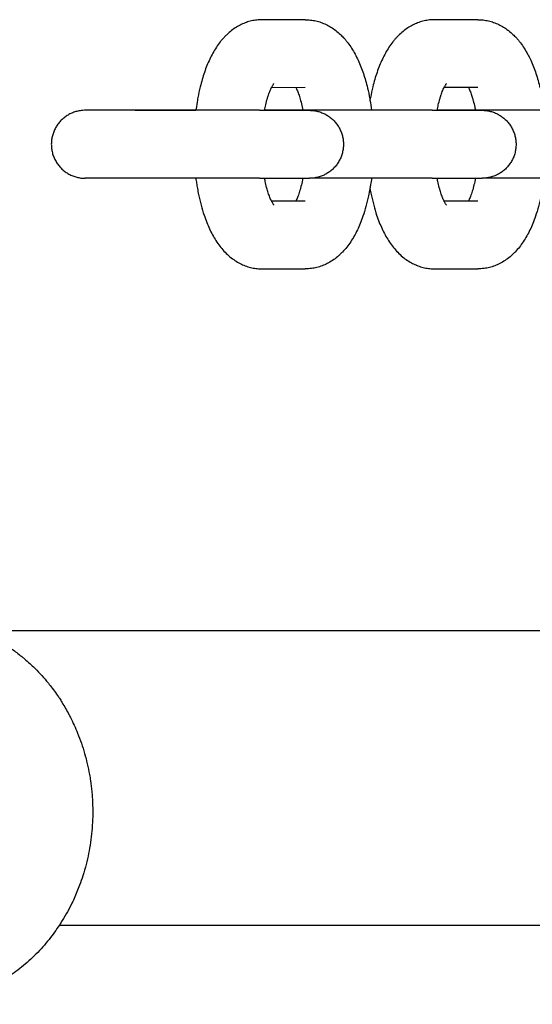
# Model space of a CAD drawing. Units: millimetres. Extents: x -2985 to 2808, y -2790 to 4924.
# Drawn here: x 516 to 561, y 1049 to 1136 of the extents above; entities that cross this region are included whole.
import ezdxf

# ---------------------------------------------------------------- set-up
doc = ezdxf.new("R2010")
doc.units = ezdxf.units.MM

msp = doc.modelspace()

# ---------------------------------------------------------------- linework, layer by layer
for p, q in [((541.249, 1135.519), (537.437, 1135.518)), ((556.498, 1135.519), (552.686, 1135.519)), ((541.249, 1129.519), (538.261, 1129.518)), ((556.498, 1129.519), (553.51, 1129.519)), ((522.416, 1127.518), (521.81, 1127.518)), ((526.228, 1127.518), (522.416, 1127.518)), ((526.228, 1127.518), (531.579, 1127.518)), ((537.208, 1127.518), (541.02, 1127.518)), ((537.665, 1127.519), (537.653, 1127.519)), ((537.653, 1127.518), (541.626, 1127.518)), ((541.033, 1127.519), (537.665, 1127.519)), ((541.02, 1127.518), (541.626, 1127.518)), ((552.457, 1127.519), (556.269, 1127.519)), ((552.902, 1127.519), (556.875, 1127.519)), ((552.914, 1127.519), (552.902, 1127.519)), ((556.282, 1127.52), (552.914, 1127.519)), ((556.269, 1127.519), (556.875, 1127.519)), ((521.812, 1121.518), (521.804, 1121.518)), ((521.812, 1121.518), (521.812, 1121.518)), ((521.812, 1121.518), (521.812, 1121.518)), ((537.208, 1121.518), (541.02, 1121.518)), ((541.02, 1121.518), (541.621, 1121.518)), ((541.617, 1121.518), (541.631, 1121.518)), ((552.457, 1121.519), (541.674, 1121.519)), ((552.457, 1121.519), (556.269, 1121.519)), ((556.269, 1121.519), (556.87, 1121.519)), ((556.866, 1121.519), (556.88, 1121.519)), ((567.706, 1121.519), (556.923, 1121.519)), ((538.261, 1119.518), (541.249, 1119.519)), ((553.51, 1119.519), (556.498, 1119.519)), ((537.437, 1113.518), (541.249, 1113.519)), ((552.686, 1113.519), (556.498, 1113.519)), ((512.291, 1081.592), (603.741, 1081.592)), ((519.536, 1055.592), (603.741, 1055.592))]:
    msp.add_line(p, q)
for centre in [(537.208, 1124.518), (541.02, 1124.518), (552.457, 1124.519), (556.269, 1124.519)]:
    msp.add_ellipse(centre, major_axis=(0, -3), ratio=0.924482, start_param=6.283132, end_param=6.283185)
for points, knots in [([(537.437, 1135.518), (537.28, 1135.518), (537.122, 1135.509), (536.81, 1135.474), (536.655, 1135.447), (536.347, 1135.377), (536.194, 1135.333), (535.892, 1135.227), (535.743, 1135.165), (535.448, 1135.025), (535.303, 1134.945), (535.017, 1134.769), (534.877, 1134.671), (534.6, 1134.457), (534.464, 1134.341), (534.262, 1134.149), (534.191, 1134.078), (534.054, 1133.933), (533.988, 1133.86), (533.86, 1133.711), (533.798, 1133.636), (533.617, 1133.404), (533.503, 1133.244), (533.287, 1132.915), (533.185, 1132.745), (532.991, 1132.396), (532.899, 1132.216), (532.725, 1131.848), (532.642, 1131.659), (532.485, 1131.271), (532.411, 1131.073), (532.271, 1130.667), (532.205, 1130.459), (532.08, 1130.035), (532.022, 1129.818), (531.891, 1129.292), (531.823, 1128.978), (531.747, 1128.579), (531.731, 1128.501), (531.677, 1128.167), (531.634, 1127.915), (531.592, 1127.611), (531.586, 1127.565), (531.579, 1127.518), (531.579, 1127.518), (531.579, 1127.518)], [0, 0, 0, 0, 1.528127, 1.528127, 3.063618, 3.063618, 4.622688, 4.622688, 6.22182, 6.22182, 7.880506, 7.880506, 9.61861, 9.61861, 11.459859, 11.459859, 12.501083, 12.501083, 13.523094, 13.523094, 14.541778, 14.541778, 16.578349, 16.578349, 18.611526, 18.611526, 20.642113, 20.642113, 22.670808, 22.670808, 24.698151, 24.698151, 26.725493, 26.725493, 28.752836, 28.752836, 31.566395, 31.566395, 32.255718, 32.255718, 34.436887, 34.436887, 34.826043, 34.826043, 34.827454, 34.827454, 34.827454, 34.827454]), ([(541.249, 1135.519), (541.406, 1135.519), (541.563, 1135.51), (541.875, 1135.474), (542.031, 1135.448), (542.339, 1135.377), (542.492, 1135.333), (542.794, 1135.227), (542.943, 1135.166), (543.238, 1135.025), (543.383, 1134.946), (543.669, 1134.769), (543.809, 1134.671), (544.086, 1134.458), (544.222, 1134.341), (544.448, 1134.126), (544.542, 1134.03), (544.699, 1133.859), (544.763, 1133.785), (544.889, 1133.634), (544.95, 1133.557), (545.127, 1133.323), (545.239, 1133.162), (545.451, 1132.829), (545.552, 1132.657), (545.742, 1132.304), (545.832, 1132.123), (546.004, 1131.752), (546.085, 1131.561), (546.239, 1131.17), (546.311, 1130.97), (546.449, 1130.561), (546.514, 1130.352), (546.635, 1129.927), (546.692, 1129.709), (546.82, 1129.179), (546.886, 1128.863), (546.953, 1128.501), (546.961, 1128.462), (547.014, 1128.126), (547.065, 1127.833), (547.105, 1127.528), (547.106, 1127.524), (547.106, 1127.519), (547.106, 1127.519), (547.106, 1127.519)], [0, 0, 0, 0, 1.527876, 1.527876, 3.064305, 3.064305, 4.622874, 4.622874, 6.223066, 6.223066, 7.881015, 7.881015, 9.619665, 9.619665, 11.460773, 11.460773, 12.849843, 12.849843, 13.871478, 13.871478, 14.889801, 14.889801, 16.92574, 16.92574, 18.958423, 18.958423, 20.988646, 20.988646, 23.017079, 23.017079, 25.045513, 25.045513, 27.068354, 27.068354, 29.089893, 29.089893, 31.910675, 31.910675, 32.255429, 32.255429, 34.787606, 34.787606, 34.825792, 34.825792, 34.827204, 34.827204, 34.827204, 34.827204]), ([(552.686, 1135.519), (552.529, 1135.519), (552.371, 1135.51), (552.059, 1135.475), (551.904, 1135.448), (551.596, 1135.377), (551.443, 1135.333), (551.141, 1135.228), (550.992, 1135.166), (550.697, 1135.025), (550.552, 1134.946), (550.266, 1134.769), (550.126, 1134.672), (549.849, 1134.458), (549.713, 1134.341), (549.511, 1134.149), (549.44, 1134.078), (549.363, 1133.997), (549.355, 1133.989), (549.289, 1133.916), (549.23, 1133.852), (549.109, 1133.712), (549.047, 1133.636), (548.866, 1133.405), (548.752, 1133.245), (548.536, 1132.915), (548.434, 1132.746), (548.24, 1132.396), (548.148, 1132.217), (547.974, 1131.848), (547.891, 1131.659), (547.734, 1131.272), (547.66, 1131.073), (547.52, 1130.667), (547.454, 1130.46), (547.329, 1130.035), (547.271, 1129.819), (547.14, 1129.293), (547.072, 1128.979), (546.996, 1128.58), (546.98, 1128.501), (546.967, 1128.421)], [0, 0, 0, 0, 1.528127, 1.528127, 3.063618, 3.063618, 4.622688, 4.622688, 6.22182, 6.22182, 7.880506, 7.880506, 9.61861, 9.61861, 11.459859, 11.459859, 12.501083, 12.501083, 12.617001, 12.617001, 13.523094, 13.523094, 14.541778, 14.541778, 16.578349, 16.578349, 18.611526, 18.611526, 20.642113, 20.642113, 22.670808, 22.670808, 24.698151, 24.698151, 26.725493, 26.725493, 28.752836, 28.752836, 31.566395, 31.566395, 32.255718, 32.255718, 32.255718, 32.255718]), ([(556.498, 1135.519), (556.655, 1135.519), (556.812, 1135.51), (557.124, 1135.475), (557.28, 1135.448), (557.588, 1135.378), (557.741, 1135.334), (558.043, 1135.228), (558.192, 1135.166), (558.487, 1135.026), (558.632, 1134.946), (558.903, 1134.779), (559.026, 1134.687), (559.166, 1134.589), (559.179, 1134.579), (559.335, 1134.458), (559.471, 1134.341), (559.697, 1134.126), (559.791, 1134.031), (559.948, 1133.86), (560.012, 1133.786), (560.138, 1133.635), (560.199, 1133.558), (560.376, 1133.324), (560.488, 1133.162), (560.7, 1132.829), (560.801, 1132.658), (560.951, 1132.379), (561.004, 1132.275), (561.095, 1132.094), (561.131, 1132.016), (561.253, 1131.752), (561.334, 1131.562), (561.488, 1131.171), (561.56, 1130.971), (561.698, 1130.562), (561.763, 1130.353), (561.884, 1129.927), (561.941, 1129.71), (562.069, 1129.18), (562.135, 1128.864), (562.202, 1128.501), (562.21, 1128.462), (562.243, 1128.254), (562.273, 1128.088), (562.319, 1127.792), (562.337, 1127.663), (562.354, 1127.529), (562.355, 1127.524), (562.355, 1127.52), (562.355, 1127.519), (562.355, 1127.519)], [0, 0, 0, 0, 1.527876, 1.527876, 3.064305, 3.064305, 4.622874, 4.622874, 6.223066, 6.223066, 7.881015, 7.881015, 9.445795, 9.445795, 9.619665, 9.619665, 11.460773, 11.460773, 12.849843, 12.849843, 13.871478, 13.871478, 14.889801, 14.889801, 16.92574, 16.92574, 18.958423, 18.958423, 20.137064, 20.137064, 20.988646, 20.988646, 23.017079, 23.017079, 25.045513, 25.045513, 27.068354, 27.068354, 29.089893, 29.089893, 31.910675, 31.910675, 32.255429, 32.255429, 33.698164, 33.698164, 34.787606, 34.787606, 34.825792, 34.825792, 34.827204, 34.827204, 34.827204, 34.827204]), ([(537.653, 1127.518), (537.653, 1127.518), (537.653, 1127.518), (537.653, 1127.518), (537.653, 1127.519), (537.653, 1127.519), (537.653, 1127.519), (537.687, 1127.679), (537.718, 1127.845), (537.801, 1128.202), (537.851, 1128.394), (537.933, 1128.67), (537.962, 1128.763), (538.043, 1129.003), (538.095, 1129.142), (538.177, 1129.339), (538.208, 1129.407), (538.245, 1129.486), (538.253, 1129.503), (538.278, 1129.553), (538.296, 1129.588), (538.336, 1129.663), (538.359, 1129.703), (538.399, 1129.769), (538.417, 1129.797), (538.447, 1129.839), (538.459, 1129.855), (538.475, 1129.876), (538.477, 1129.878), (538.477, 1129.877)], [29.236468, 29.236468, 29.236468, 29.236468, 29.237603, 29.237603, 29.238718, 29.238718, 29.239096, 29.239096, 30.772976, 30.772976, 32.787381, 32.787381, 33.88488, 33.88488, 35.761299, 35.761299, 36.896343, 36.896343, 37.203895, 37.203895, 37.902005, 37.902005, 38.907667, 38.907667, 39.910404, 39.910404, 40.903123, 40.903123, 42, 42, 42, 42]), ([(540.425, 1129.519), (540.439, 1129.489), (540.454, 1129.459), (540.495, 1129.37), (540.522, 1129.307), (540.598, 1129.121), (540.648, 1128.989), (540.744, 1128.7), (540.792, 1128.544), (540.887, 1128.194), (540.934, 1127.999), (540.997, 1127.705), (541.014, 1127.611), (541.033, 1127.519), (541.033, 1127.519), (541.033, 1127.519)], [4.519078, 4.519078, 4.519078, 4.519078, 5.07419, 5.07419, 6.080875, 6.080875, 7.848876, 7.848876, 9.627154, 9.627154, 11.58093, 11.58093, 12.444687, 12.444687, 12.445817, 12.445817, 12.445817, 12.445817]), ([(552.902, 1127.519), (552.902, 1127.519), (552.902, 1127.519), (552.902, 1127.519), (552.902, 1127.519), (552.902, 1127.519), (552.902, 1127.519), (552.936, 1127.68), (552.967, 1127.846), (553.045, 1128.182), (553.092, 1128.347), (553.143, 1128.538), (553.148, 1128.555), (553.182, 1128.67), (553.211, 1128.764), (553.243, 1128.858), (553.245, 1128.865), (553.297, 1129.002), (553.346, 1129.147), (553.426, 1129.339), (553.457, 1129.408), (553.494, 1129.487), (553.502, 1129.504), (553.527, 1129.554), (553.545, 1129.589), (553.585, 1129.664), (553.608, 1129.703), (553.648, 1129.77), (553.666, 1129.797), (553.696, 1129.84), (553.708, 1129.856), (553.724, 1129.876), (553.726, 1129.878), (553.726, 1129.878)], [29.236468, 29.236468, 29.236468, 29.236468, 29.237603, 29.237603, 29.238718, 29.238718, 29.239096, 29.239096, 30.772976, 30.772976, 32.586344, 32.586344, 32.787381, 32.787381, 33.88488, 33.88488, 33.95855, 33.95855, 35.761299, 35.761299, 36.896343, 36.896343, 37.203895, 37.203895, 37.902005, 37.902005, 38.907667, 38.907667, 39.910404, 39.910404, 40.903123, 40.903123, 42, 42, 42, 42]), ([(555.674, 1129.519), (555.688, 1129.49), (555.703, 1129.46), (555.744, 1129.37), (555.771, 1129.307), (555.847, 1129.122), (555.897, 1128.99), (555.979, 1128.743), (556.013, 1128.631), (556.046, 1128.52), (556.046, 1128.519), (556.06, 1128.472), (556.073, 1128.426), (556.136, 1128.195), (556.183, 1128), (556.246, 1127.705), (556.263, 1127.612), (556.282, 1127.52), (556.282, 1127.519), (556.282, 1127.519)], [4.519078, 4.519078, 4.519078, 4.519078, 5.07419, 5.07419, 6.080875, 6.080875, 7.848876, 7.848876, 9.112167, 9.112167, 9.114428, 9.114428, 9.627154, 9.627154, 11.58093, 11.58093, 12.444687, 12.444687, 12.445817, 12.445817, 12.445817, 12.445817]), ([(521.83, 1127.517), (521.826, 1127.518), (521.822, 1127.518), (521.817, 1127.518), (521.817, 1127.518), (521.798, 1127.518), (521.781, 1127.519), (521.755, 1127.517), (521.749, 1127.518), (521.642, 1127.51), (521.541, 1127.507), (521.318, 1127.48), (521.194, 1127.456), (520.951, 1127.395), (520.831, 1127.356), (520.597, 1127.264), (520.483, 1127.211), (520.263, 1127.09), (520.156, 1127.023), (519.953, 1126.876), (519.855, 1126.796), (519.672, 1126.624), (519.585, 1126.532), (519.425, 1126.339), (519.351, 1126.237), (519.215, 1126.025), (519.154, 1125.915), (519.047, 1125.688), (519, 1125.571), (518.922, 1125.332), (518.89, 1125.21), (518.843, 1124.964), (518.827, 1124.839), (518.81, 1124.588), (518.81, 1124.462), (518.825, 1124.211), (518.841, 1124.086), (518.887, 1123.839), (518.918, 1123.717), (518.996, 1123.478), (519.042, 1123.361), (519.148, 1123.133), (519.209, 1123.023), (519.343, 1122.81), (519.417, 1122.708), (519.576, 1122.514), (519.662, 1122.422), (519.845, 1122.249), (519.942, 1122.169), (520.145, 1122.021), (520.251, 1121.953), (520.471, 1121.832), (520.585, 1121.778), (520.819, 1121.685), (520.938, 1121.645), (521.182, 1121.582), (521.305, 1121.559), (521.557, 1121.526), (521.684, 1121.518), (521.812, 1121.518)], [23.953079, 23.953079, 23.953079, 23.953079, 23.98502, 23.98502, 23.988281, 23.988281, 24.138206, 24.138206, 24.192671, 24.192671, 24.988232, 24.988232, 25.983463, 25.983463, 26.983409, 26.983409, 27.983353, 27.983353, 28.983297, 28.983297, 29.983241, 29.983241, 30.983184, 30.983184, 31.983128, 31.983128, 32.983072, 32.983072, 33.983016, 33.983016, 34.982959, 34.982959, 35.982903, 35.982903, 36.982847, 36.982847, 37.982791, 37.982791, 38.982734, 38.982734, 39.982678, 39.982678, 40.982622, 40.982622, 41.982566, 41.982566, 42.982509, 42.982509, 43.982453, 43.982453, 44.982397, 44.982397, 45.98234, 45.98234, 46.982284, 46.982284, 47.982193, 47.982193, 48.999718, 48.999718, 48.999718, 48.999718]), ([(537.208, 1127.518), (537.141, 1127.518), (537.068, 1127.518), (536.921, 1127.518), (536.846, 1127.518), (536.602, 1127.518), (536.418, 1127.518), (536.016, 1127.518), (535.799, 1127.518), (535.333, 1127.518), (535.085, 1127.518), (534.562, 1127.518), (534.288, 1127.518), (533.717, 1127.518), (533.421, 1127.518), (532.81, 1127.518), (532.496, 1127.518), (532.07, 1127.518), (531.965, 1127.518), (531.765, 1127.518), (531.672, 1127.518), (531.453, 1127.518), (531.327, 1127.518), (530.869, 1127.518), (530.536, 1127.518), (529.866, 1127.518), (529.53, 1127.518), (528.862, 1127.518), (528.53, 1127.518), (527.873, 1127.518), (527.549, 1127.518), (526.915, 1127.518), (526.604, 1127.518), (526.127, 1127.518), (525.954, 1127.518), (525.663, 1127.518), (525.546, 1127.518), (525.149, 1127.518), (524.881, 1127.518), (524.37, 1127.518), (524.129, 1127.518), (523.677, 1127.518), (523.467, 1127.518), (523.081, 1127.518), (522.905, 1127.518), (522.621, 1127.518), (522.515, 1127.518), (522.377, 1127.518), (522.356, 1127.518), (522.214, 1127.518), (522.115, 1127.518), (521.957, 1127.518), (521.899, 1127.518), (521.838, 1127.518), (521.829, 1127.518), (521.811, 1127.518), (521.81, 1127.518), (521.81, 1127.518)], [0, 0, 0, 0, 1.404529, 1.404529, 2.677704, 2.677704, 5.3553, 5.3553, 8.032904, 8.032904, 10.710512, 10.710512, 13.388124, 13.388124, 16.065737, 16.065737, 18.743353, 18.743353, 19.626053, 19.626053, 20.389133, 20.389133, 21.420969, 21.420969, 24.098586, 24.098586, 26.776203, 26.776203, 29.45382, 29.45382, 32.131437, 32.131437, 34.809053, 34.809053, 36.377376, 36.377376, 37.486668, 37.486668, 40.164281, 40.164281, 42.841892, 42.841892, 45.519499, 45.519499, 48.197101, 48.197101, 50.357134, 50.357134, 50.874695, 50.874695, 53.552275, 53.552275, 56.229825, 56.229825, 57.985201, 57.985201, 59, 59, 59, 59]), ([(552.457, 1127.519), (552.39, 1127.519), (552.317, 1127.519), (552.17, 1127.519), (552.095, 1127.519), (551.851, 1127.519), (551.667, 1127.519), (551.265, 1127.519), (551.048, 1127.519), (550.582, 1127.519), (550.334, 1127.519), (549.811, 1127.519), (549.537, 1127.519), (548.966, 1127.519), (548.67, 1127.519), (548.059, 1127.519), (547.745, 1127.519), (547.32, 1127.519), (547.214, 1127.519), (547.014, 1127.519), (546.921, 1127.519), (546.702, 1127.519), (546.576, 1127.519), (546.118, 1127.519), (545.785, 1127.519), (545.115, 1127.519), (544.779, 1127.519), (544.111, 1127.519), (543.779, 1127.519), (543.122, 1127.519), (542.798, 1127.519), (542.164, 1127.519), (541.853, 1127.519), (541.376, 1127.519), (541.203, 1127.519), (540.912, 1127.519), (540.795, 1127.519), (540.398, 1127.519), (540.13, 1127.519), (539.619, 1127.519), (539.378, 1127.519), (538.926, 1127.519), (538.716, 1127.519), (538.33, 1127.519), (538.154, 1127.519), (537.87, 1127.519), (537.764, 1127.519), (537.653, 1127.519)], [0, 0, 0, 0, 1.404529, 1.404529, 2.677704, 2.677704, 5.3553, 5.3553, 8.032904, 8.032904, 10.710512, 10.710512, 13.388124, 13.388124, 16.065737, 16.065737, 18.743353, 18.743353, 19.626053, 19.626053, 20.389133, 20.389133, 21.420969, 21.420969, 24.098586, 24.098586, 26.776203, 26.776203, 29.45382, 29.45382, 32.131437, 32.131437, 34.809053, 34.809053, 36.377376, 36.377376, 37.486668, 37.486668, 40.164281, 40.164281, 42.841892, 42.841892, 45.519499, 45.519499, 48.197101, 48.197101, 50.357134, 50.357134, 50.357134, 50.357134]), ([(541.607, 1127.517), (541.611, 1127.518), (541.615, 1127.518), (541.619, 1127.518), (541.62, 1127.518), (541.746, 1127.518), (541.871, 1127.511), (542.119, 1127.48), (542.242, 1127.456), (542.485, 1127.395), (542.605, 1127.356), (542.839, 1127.264), (542.953, 1127.211), (543.174, 1127.09), (543.28, 1127.023), (543.484, 1126.876), (543.581, 1126.796), (543.765, 1126.624), (543.851, 1126.532), (544.012, 1126.339), (544.086, 1126.237), (544.221, 1126.026), (544.282, 1125.915), (544.39, 1125.688), (544.436, 1125.571), (544.515, 1125.332), (544.546, 1125.21), (544.594, 1124.964), (544.61, 1124.839), (544.626, 1124.588), (544.627, 1124.462), (544.611, 1124.211), (544.596, 1124.086), (544.549, 1123.839), (544.518, 1123.717), (544.441, 1123.478), (544.395, 1123.361), (544.289, 1123.133), (544.228, 1123.023), (544.094, 1122.81), (544.02, 1122.708), (543.86, 1122.514), (543.774, 1122.422), (543.591, 1122.25), (543.495, 1122.169), (543.292, 1122.021), (543.185, 1121.953), (542.965, 1121.832), (542.852, 1121.778), (542.618, 1121.685), (542.498, 1121.646), (542.255, 1121.583), (542.131, 1121.559), (541.897, 1121.528), (541.786, 1121.526), (541.658, 1121.518), (541.637, 1121.519), (541.621, 1121.518), (541.625, 1121.518), (541.624, 1121.518)], [23.95301, 23.95301, 23.95301, 23.95301, 23.98502, 23.98502, 23.988281, 23.988281, 24.988232, 24.988232, 25.983463, 25.983463, 26.983409, 26.983409, 27.983353, 27.983353, 28.983297, 28.983297, 29.983241, 29.983241, 30.983184, 30.983184, 31.983128, 31.983128, 32.983072, 32.983072, 33.983016, 33.983016, 34.982959, 34.982959, 35.982903, 35.982903, 36.982847, 36.982847, 37.982791, 37.982791, 38.982734, 38.982734, 39.982678, 39.982678, 40.982622, 40.982622, 41.982566, 41.982566, 42.982509, 42.982509, 43.982453, 43.982453, 44.982397, 44.982397, 45.98234, 45.98234, 46.982284, 46.982284, 47.982193, 47.982193, 48.867102, 48.867102, 48.997081, 48.997081, 48.999718, 48.999718, 48.999718, 48.999718]), ([(567.706, 1127.519), (567.639, 1127.519), (567.566, 1127.519), (567.419, 1127.519), (567.344, 1127.519), (567.1, 1127.519), (566.916, 1127.519), (566.514, 1127.519), (566.297, 1127.519), (566.05, 1127.519), (566.036, 1127.519), (565.789, 1127.519), (565.567, 1127.519), (565.06, 1127.519), (564.786, 1127.519), (564.215, 1127.519), (563.919, 1127.519), (563.308, 1127.519), (562.994, 1127.519), (562.569, 1127.519), (562.463, 1127.519), (562.275, 1127.519), (562.195, 1127.519), (562.102, 1127.519), (562.089, 1127.519), (561.951, 1127.519), (561.825, 1127.519), (561.367, 1127.519), (561.034, 1127.519), (560.364, 1127.519), (560.028, 1127.519), (559.36, 1127.519), (559.028, 1127.519), (558.371, 1127.519), (558.047, 1127.519), (557.413, 1127.519), (557.102, 1127.519), (556.625, 1127.519), (556.452, 1127.519), (556.161, 1127.519), (556.044, 1127.519), (555.647, 1127.519), (555.379, 1127.519), (554.868, 1127.519), (554.627, 1127.519), (554.175, 1127.519), (553.965, 1127.519), (553.579, 1127.519), (553.403, 1127.519), (553.119, 1127.519), (553.013, 1127.519), (552.902, 1127.519)], [0, 0, 0, 0, 1.404529, 1.404529, 2.677704, 2.677704, 5.3553, 5.3553, 8.032904, 8.032904, 8.196919, 8.196919, 10.710512, 10.710512, 13.388124, 13.388124, 16.065737, 16.065737, 18.743353, 18.743353, 19.626053, 19.626053, 20.288776, 20.288776, 20.389133, 20.389133, 21.420969, 21.420969, 24.098586, 24.098586, 26.776203, 26.776203, 29.45382, 29.45382, 32.131437, 32.131437, 34.809053, 34.809053, 36.377376, 36.377376, 37.486668, 37.486668, 40.164281, 40.164281, 42.841892, 42.841892, 45.519499, 45.519499, 48.197101, 48.197101, 50.357134, 50.357134, 50.357134, 50.357134]), ([(556.856, 1127.518), (556.86, 1127.518), (556.864, 1127.519), (556.868, 1127.519), (556.869, 1127.519), (556.995, 1127.519), (557.12, 1127.511), (557.368, 1127.48), (557.491, 1127.457), (557.734, 1127.395), (557.854, 1127.357), (558.088, 1127.265), (558.202, 1127.211), (558.423, 1127.091), (558.529, 1127.024), (558.733, 1126.876), (558.83, 1126.796), (559.014, 1126.625), (559.1, 1126.533), (559.261, 1126.34), (559.335, 1126.238), (559.47, 1126.026), (559.531, 1125.916), (559.639, 1125.689), (559.685, 1125.572), (559.764, 1125.333), (559.795, 1125.211), (559.843, 1124.964), (559.859, 1124.839), (559.875, 1124.589), (559.876, 1124.463), (559.86, 1124.212), (559.845, 1124.087), (559.798, 1123.84), (559.767, 1123.718), (559.69, 1123.479), (559.644, 1123.361), (559.538, 1123.134), (559.477, 1123.023), (559.343, 1122.811), (559.269, 1122.709), (559.109, 1122.515), (559.023, 1122.423), (558.84, 1122.25), (558.744, 1122.17), (558.541, 1122.022), (558.434, 1121.954), (558.214, 1121.832), (558.101, 1121.778), (557.867, 1121.685), (557.747, 1121.646), (557.504, 1121.583), (557.38, 1121.559), (557.146, 1121.529), (557.036, 1121.526), (556.907, 1121.518), (556.886, 1121.52), (556.87, 1121.519), (556.874, 1121.519), (556.873, 1121.519)], [23.95301, 23.95301, 23.95301, 23.95301, 23.98502, 23.98502, 23.988281, 23.988281, 24.988232, 24.988232, 25.983463, 25.983463, 26.983409, 26.983409, 27.983353, 27.983353, 28.983297, 28.983297, 29.983241, 29.983241, 30.983184, 30.983184, 31.983128, 31.983128, 32.983072, 32.983072, 33.983016, 33.983016, 34.982959, 34.982959, 35.982903, 35.982903, 36.982847, 36.982847, 37.982791, 37.982791, 38.982734, 38.982734, 39.982678, 39.982678, 40.982622, 40.982622, 41.982566, 41.982566, 42.982509, 42.982509, 43.982453, 43.982453, 44.982397, 44.982397, 45.98234, 45.98234, 46.982284, 46.982284, 47.982193, 47.982193, 48.867102, 48.867102, 48.997081, 48.997081, 48.999718, 48.999718, 48.999718, 48.999718]), ([(537.208, 1121.518), (537.08, 1121.518), (536.933, 1121.518), (536.602, 1121.518), (536.418, 1121.518), (536.016, 1121.518), (535.799, 1121.518), (535.333, 1121.518), (535.085, 1121.518), (534.563, 1121.518), (534.288, 1121.518), (533.717, 1121.518), (533.421, 1121.518), (532.81, 1121.518), (532.496, 1121.518), (532.07, 1121.518), (531.965, 1121.518), (531.765, 1121.518), (531.672, 1121.518), (531.453, 1121.518), (531.327, 1121.518), (530.869, 1121.518), (530.536, 1121.518), (529.866, 1121.518), (529.53, 1121.518), (528.862, 1121.518), (528.53, 1121.518), (527.873, 1121.518), (527.549, 1121.518), (526.957, 1121.518), (526.693, 1121.518), (526.384, 1121.518), (526.344, 1121.518), (526.14, 1121.518), (525.982, 1121.518), (525.808, 1121.518), (525.796, 1121.518), (525.663, 1121.518), (525.546, 1121.518), (525.149, 1121.518), (524.88, 1121.518), (524.37, 1121.518), (524.129, 1121.518), (523.677, 1121.518), (523.466, 1121.518), (523.08, 1121.518), (522.904, 1121.518), (522.62, 1121.518), (522.515, 1121.518), (522.377, 1121.518), (522.355, 1121.518), (522.213, 1121.518), (522.114, 1121.518), (521.957, 1121.518), (521.9, 1121.518), (521.835, 1121.518), (521.817, 1121.518), (521.812, 1121.518)], [0, 0, 0, 0, 2.677994, 2.677994, 5.355858, 5.355858, 8.033714, 8.033714, 10.711567, 10.711567, 13.389415, 13.389415, 16.067262, 16.067262, 18.745107, 18.745107, 19.62802, 19.62802, 20.39079, 20.39079, 21.422951, 21.422951, 24.100795, 24.100795, 26.778638, 26.778638, 29.456481, 29.456481, 32.134324, 32.134324, 34.450959, 34.450959, 34.812168, 34.812168, 36.265685, 36.265685, 36.380479, 36.380479, 37.490014, 37.490014, 40.167861, 40.167861, 42.84571, 42.84571, 45.523563, 45.523563, 48.201421, 48.201421, 50.360759, 50.360759, 50.879288, 50.879288, 53.557168, 53.557168, 56.235078, 56.235078, 58, 58, 58, 58]), ([(531.579, 1121.518), (531.598, 1121.37), (531.62, 1121.224), (531.666, 1120.923), (531.691, 1120.768), (531.751, 1120.434), (531.785, 1120.254), (531.889, 1119.756), (531.963, 1119.443), (532.125, 1118.839), (532.212, 1118.549), (532.381, 1118.047), (532.46, 1117.832), (532.621, 1117.429), (532.702, 1117.24), (532.874, 1116.872), (532.964, 1116.693), (533.155, 1116.344), (533.255, 1116.175), (533.466, 1115.846), (533.577, 1115.688), (533.812, 1115.381), (533.936, 1115.233), (534.198, 1114.949), (534.336, 1114.813), (534.622, 1114.561), (534.769, 1114.444), (535.067, 1114.235), (535.218, 1114.141), (535.523, 1113.974), (535.676, 1113.9), (535.986, 1113.774), (536.142, 1113.72), (536.456, 1113.632), (536.613, 1113.597), (536.929, 1113.546), (537.087, 1113.53), (537.309, 1113.52), (537.373, 1113.518), (537.437, 1113.518)], [51.174184, 51.174184, 51.174184, 51.174184, 52.416362, 52.416362, 53.744552, 53.744552, 55.323822, 55.323822, 58.177092, 58.177092, 60.970108, 60.970108, 63.151735, 63.151735, 65.171018, 65.171018, 67.188258, 67.188258, 69.202707, 69.202707, 71.213557, 71.213557, 73.220173, 73.220173, 75.226789, 75.226789, 77.144883, 77.144883, 78.939007, 78.939007, 80.635404, 80.635404, 82.259442, 82.259442, 83.834765, 83.834765, 85.377753, 85.377753, 86, 86, 86, 86]), ([(538.477, 1119.159), (538.476, 1119.16), (538.472, 1119.164), (538.454, 1119.187), (538.441, 1119.205), (538.41, 1119.251), (538.392, 1119.279), (538.352, 1119.345), (538.33, 1119.384), (538.292, 1119.456), (538.276, 1119.487), (538.252, 1119.536), (538.243, 1119.555), (538.209, 1119.627), (538.183, 1119.685), (538.109, 1119.86), (538.06, 1119.987), (537.965, 1120.261), (537.919, 1120.408), (537.825, 1120.742), (537.777, 1120.931), (537.705, 1121.256), (537.679, 1121.389), (537.653, 1121.518)], [0, 0, 0, 0, 1.02393, 1.02393, 2.032491, 2.032491, 3.003213, 3.003213, 3.973934, 3.973934, 4.596878, 4.596878, 4.944656, 4.944656, 5.907743, 5.907743, 7.668256, 7.668256, 9.384244, 9.384244, 11.332513, 11.332513, 12.561177, 12.561177, 12.561177, 12.561177]), ([(541.033, 1121.518), (540.99, 1121.321), (540.951, 1121.114), (540.858, 1120.729), (540.806, 1120.543), (540.702, 1120.206), (540.65, 1120.054), (540.547, 1119.787), (540.498, 1119.672), (540.442, 1119.554), (540.433, 1119.535), (540.425, 1119.519)], [29.041693, 29.041693, 29.041693, 29.041693, 30.937703, 30.937703, 32.927994, 32.927994, 34.832107, 34.832107, 36.635395, 36.635395, 36.96785, 36.96785, 36.96785, 36.96785]), ([(547.106, 1121.519), (547.081, 1121.33), (547.054, 1121.142), (547.006, 1120.842), (546.988, 1120.728), (546.926, 1120.397), (546.885, 1120.177), (546.771, 1119.644), (546.695, 1119.333), (546.53, 1118.735), (546.441, 1118.447), (546.268, 1117.947), (546.187, 1117.731), (546.022, 1117.328), (545.939, 1117.14), (545.763, 1116.774), (545.67, 1116.596), (545.475, 1116.249), (545.373, 1116.08), (545.156, 1115.754), (545.041, 1115.596), (544.801, 1115.293), (544.674, 1115.147), (544.468, 1114.932), (544.393, 1114.858), (544.245, 1114.72), (544.17, 1114.654), (543.953, 1114.473), (543.805, 1114.362), (543.505, 1114.163), (543.353, 1114.074), (543.047, 1113.918), (542.893, 1113.85), (542.582, 1113.733), (542.425, 1113.684), (542.111, 1113.606), (541.954, 1113.575), (541.614, 1113.531), (541.431, 1113.519), (541.249, 1113.519)], [51.173946, 51.173946, 51.173946, 51.173946, 52.765786, 52.765786, 53.74428, 53.74428, 55.666988, 55.666988, 58.513518, 58.513518, 61.298707, 61.298707, 63.507366, 63.507366, 65.534812, 65.534812, 67.562257, 67.562257, 69.588309, 69.588309, 71.609625, 71.609625, 73.618814, 73.618814, 74.700633, 74.700633, 75.722838, 75.722838, 77.6074, 77.6074, 79.374434, 79.374434, 81.050206, 81.050206, 82.660232, 82.660232, 84.225215, 84.225215, 86, 86, 86, 86]), ([(553.726, 1119.159), (553.725, 1119.161), (553.721, 1119.165), (553.703, 1119.188), (553.69, 1119.206), (553.659, 1119.251), (553.641, 1119.28), (553.601, 1119.346), (553.579, 1119.385), (553.541, 1119.457), (553.525, 1119.488), (553.501, 1119.537), (553.492, 1119.556), (553.458, 1119.628), (553.432, 1119.686), (553.358, 1119.86), (553.309, 1119.988), (553.214, 1120.262), (553.168, 1120.409), (553.074, 1120.742), (553.026, 1120.932), (552.954, 1121.256), (552.928, 1121.389), (552.902, 1121.519)], [0, 0, 0, 0, 1.02393, 1.02393, 2.032491, 2.032491, 3.003213, 3.003213, 3.973934, 3.973934, 4.596878, 4.596878, 4.944656, 4.944656, 5.907743, 5.907743, 7.668256, 7.668256, 9.384244, 9.384244, 11.332513, 11.332513, 12.561177, 12.561177, 12.561177, 12.561177]), ([(556.282, 1121.519), (556.239, 1121.322), (556.2, 1121.115), (556.107, 1120.73), (556.055, 1120.544), (555.951, 1120.207), (555.899, 1120.054), (555.796, 1119.788), (555.747, 1119.672), (555.691, 1119.554), (555.682, 1119.535), (555.674, 1119.519)], [29.041693, 29.041693, 29.041693, 29.041693, 30.937703, 30.937703, 32.927994, 32.927994, 34.832107, 34.832107, 36.635395, 36.635395, 36.96785, 36.96785, 36.96785, 36.96785]), ([(562.355, 1121.519), (562.33, 1121.33), (562.303, 1121.143), (562.255, 1120.843), (562.237, 1120.729), (562.175, 1120.397), (562.134, 1120.177), (562.02, 1119.644), (561.944, 1119.334), (561.779, 1118.736), (561.69, 1118.448), (561.517, 1117.948), (561.436, 1117.732), (561.271, 1117.329), (561.188, 1117.141), (561.012, 1116.775), (560.919, 1116.596), (560.724, 1116.249), (560.622, 1116.081), (560.509, 1115.912), (560.505, 1115.905), (560.39, 1115.748), (560.286, 1115.591), (560.05, 1115.293), (559.923, 1115.147), (559.717, 1114.933), (559.642, 1114.859), (559.494, 1114.72), (559.419, 1114.655), (559.202, 1114.473), (559.054, 1114.363), (558.754, 1114.164), (558.602, 1114.075), (558.296, 1113.919), (558.142, 1113.85), (557.831, 1113.734), (557.674, 1113.685), (557.36, 1113.606), (557.203, 1113.576), (556.863, 1113.531), (556.68, 1113.519), (556.498, 1113.519)], [51.173946, 51.173946, 51.173946, 51.173946, 52.765786, 52.765786, 53.74428, 53.74428, 55.666988, 55.666988, 58.513518, 58.513518, 61.298707, 61.298707, 63.507366, 63.507366, 65.534812, 65.534812, 67.562257, 67.562257, 69.588309, 69.588309, 69.665479, 69.665479, 71.609625, 71.609625, 73.618814, 73.618814, 74.700633, 74.700633, 75.722838, 75.722838, 77.6074, 77.6074, 79.374434, 79.374434, 81.050206, 81.050206, 82.660232, 82.660232, 84.225215, 84.225215, 86, 86, 86, 86]), ([(546.967, 1120.616), (547, 1120.435), (547.034, 1120.255), (547.138, 1119.757), (547.212, 1119.443), (547.374, 1118.84), (547.461, 1118.549), (547.63, 1118.047), (547.709, 1117.833), (547.87, 1117.43), (547.951, 1117.241), (548.123, 1116.872), (548.213, 1116.693), (548.404, 1116.345), (548.504, 1116.175), (548.715, 1115.847), (548.826, 1115.688), (549.061, 1115.381), (549.185, 1115.233), (549.447, 1114.949), (549.585, 1114.813), (549.871, 1114.562), (550.018, 1114.445), (550.316, 1114.235), (550.467, 1114.141), (550.751, 1113.986), (550.886, 1113.927), (551.04, 1113.854), (551.062, 1113.845), (551.235, 1113.774), (551.391, 1113.721), (551.705, 1113.633), (551.862, 1113.598), (552.178, 1113.547), (552.336, 1113.531), (552.558, 1113.521), (552.622, 1113.519), (552.686, 1113.519)], [53.744552, 53.744552, 53.744552, 53.744552, 55.323822, 55.323822, 58.177092, 58.177092, 60.970108, 60.970108, 63.151735, 63.151735, 65.171018, 65.171018, 67.188258, 67.188258, 69.202707, 69.202707, 71.213557, 71.213557, 73.220173, 73.220173, 75.226789, 75.226789, 77.144883, 77.144883, 78.939007, 78.939007, 80.400492, 80.400492, 80.635404, 80.635404, 82.259442, 82.259442, 83.834765, 83.834765, 85.377753, 85.377753, 86, 86, 86, 86]), ([(507.079, 1082.592), (507.601, 1082.592), (508.124, 1082.562), (508.82, 1082.484), (508.997, 1082.464), (509.437, 1082.39), (509.7, 1082.342), (510.04, 1082.278), (510.116, 1082.259), (510.488, 1082.175), (510.782, 1082.095), (511.289, 1081.95), (511.501, 1081.88), (511.865, 1081.754), (512.019, 1081.701), (512.21, 1081.623), (512.251, 1081.608), (512.495, 1081.507), (512.699, 1081.42), (512.969, 1081.305), (513.035, 1081.271), (513.131, 1081.229), (513.16, 1081.214), (513.246, 1081.174), (513.302, 1081.147), (513.453, 1081.071), (513.549, 1081.026), (513.7, 1080.944), (513.76, 1080.915), (514.057, 1080.748), (514.293, 1080.604), (514.561, 1080.458), (514.586, 1080.441), (514.932, 1080.227), (515.243, 1080.009), (515.693, 1079.696), (515.828, 1079.59), (516.065, 1079.405), (516.169, 1079.327), (516.294, 1079.218), (516.324, 1079.197), (516.645, 1078.911), (516.946, 1078.658), (517.639, 1077.988), (518.029, 1077.568), (518.503, 1077), (518.611, 1076.872), (518.962, 1076.405), (519.214, 1076.073), (519.472, 1075.689), (519.497, 1075.652), (519.561, 1075.554), (519.601, 1075.493), (519.672, 1075.381), (519.705, 1075.332), (519.745, 1075.265), (519.755, 1075.25), (519.765, 1075.234), (519.766, 1075.233), (519.967, 1074.884), (520.178, 1074.543), (520.381, 1074.16), (520.394, 1074.135), (520.441, 1074.044), (520.477, 1073.98), (520.723, 1073.452), (520.949, 1072.996), (521.373, 1071.943), (521.577, 1071.349), (521.926, 1070.131), (522.071, 1069.505), (522.215, 1068.696), (522.246, 1068.519), (522.314, 1068.017), (522.348, 1067.691), (522.406, 1067.218), (522.414, 1067.068), (522.472, 1066.248), (522.483, 1065.575), (522.434, 1064.225), (522.373, 1063.549), (522.18, 1062.226), (522.05, 1061.578), (521.8, 1060.605), (521.703, 1060.272), (521.511, 1059.659), (521.414, 1059.379), (521.164, 1058.709), (520.997, 1058.325), (520.748, 1057.751), (520.655, 1057.565), (520.289, 1056.83), (519.988, 1056.297), (519.619, 1055.719), (519.58, 1055.653), (519.233, 1055.168), (518.943, 1054.733), (518.254, 1053.871), (517.865, 1053.435), (517.053, 1052.617), (516.629, 1052.234), (515.752, 1051.525), (515.299, 1051.197), (514.369, 1050.6), (513.892, 1050.329), (512.918, 1049.846), (512.422, 1049.634), (511.416, 1049.267), (510.907, 1049.113), (509.878, 1048.864), (509.36, 1048.768), (508.254, 1048.629), (507.667, 1048.592), (507.079, 1048.592)], [0, 0, 0, 0, 2.699104, 2.699104, 3.61909, 3.61909, 5.000069, 5.000069, 5.402366, 5.402366, 6.970217, 6.970217, 8.117327, 8.117327, 8.953449, 8.953449, 9.176414, 9.176414, 10.311138, 10.311138, 10.68704, 10.68704, 10.851647, 10.851647, 11.172809, 11.172809, 11.715313, 11.715313, 12.052596, 12.052596, 13.459215, 13.459215, 13.612198, 13.612198, 15.537364, 15.537364, 16.404443, 16.404443, 17.062018, 17.062018, 17.245452, 17.245452, 19.233403, 19.233403, 22.103007, 22.103007, 22.938065, 22.938065, 25.016371, 25.016371, 25.236661, 25.236661, 25.59876, 25.59876, 25.893216, 25.893216, 25.982442, 25.982442, 25.988122, 25.988122, 27.976472, 27.976472, 28.121149, 28.121149, 28.48182, 28.48182, 30.986069, 30.986069, 34.04883, 34.04883, 37.169447, 37.169447, 38.04017, 38.04017, 39.628886, 39.628886, 40.354529, 40.354529, 43.613328, 43.613328, 46.898173, 46.898173, 50.103845, 50.103845, 51.794101, 51.794101, 53.241288, 53.241288, 55.295363, 55.295363, 56.318187, 56.318187, 59.339959, 59.339959, 59.717583, 59.717583, 62.310621, 62.310621, 65.233213, 65.233213, 68.110772, 68.110772, 70.946477, 70.946477, 73.744256, 73.744256, 76.509157, 76.509157, 79.24666, 79.24666, 81.963748, 81.963748, 85, 85, 85, 85])]:
    msp.add_open_spline(points, degree=3, knots=knots)

doc.saveas('drawing.dxf')
